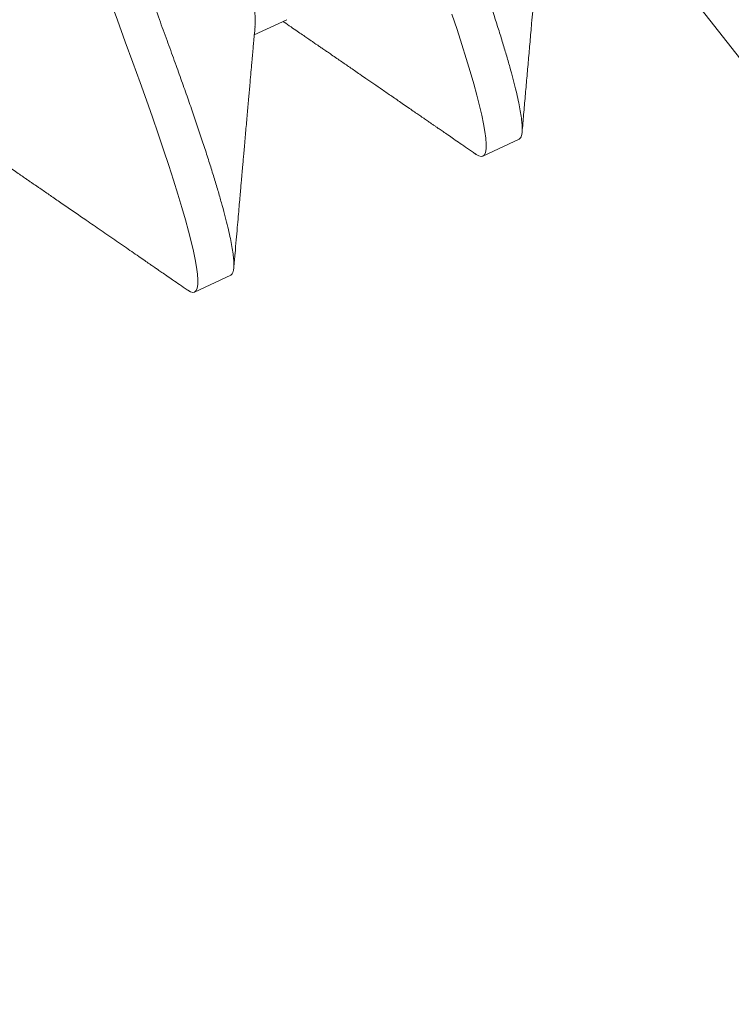
# Model space of a CAD drawing. Extents: x -27 to 69, y -78 to 43.
# Drawn here: x 44 to 44, y -62 to -62 of the extents above; entities that cross this region are included whole.
import ezdxf

# ---------------------------------------------------------------- set-up
doc = ezdxf.new("R2010")
doc.units = 0
doc.header["$LTSCALE"] = 0.1
doc.header["$MEASUREMENT"] = 0
doc.layers.get('0').update_dxf_attribs({"linetype": 'CONTINUOUS', "lineweight": 15})

msp = doc.modelspace()

# ---------------------------------------------------------------- hatches: boundary and pattern name
h = msp.add_hatch()
h.set_pattern_fill('ANSI37', color=8, angle=25.87828584278374, style=0)
h.set_pattern_definition([(70.87828584278374, (0.1513337687008849, -55.66072359751477), (-0.1181031042628415, 0.0409469994441642), []), (160.8782858427837, (0.1513337687008849, -55.66072359751477), (-0.0409469994441642, -0.1181031042628415), [])])
h.paths.add_polyline_path([(44.2088499804147, -63.81113674508018), (47.02524692234272, -62.44488666037251), (46.97068931741544, -62.33242125349272), (46.80053724324385, -62.41496298697119), (46.74597963831658, -62.3024975800914), (46.58230682353412, -61.96510135945127), (46.18867789945537, -62.15605297669655), (46.40690831916496, -62.60591460421659), (44.26675778236725, -63.64411373327324), (43.71396845527095, -62.50459016596276, -0.06997369206056314), (43.69877247144674, -62.47326506461336), (43.5009620951819, -62.06549744942375, -0.02501593263114341), (43.49550627194159, -62.05425077938749), (43.06649047396781, -61.16987478192098), (43.4038866946067, -61.00620196713933), (43.18565627489796, -60.55634033962068), (43.07319086801833, -60.61089794454793), (43.23686368280005, -60.94829416518681), (42.89946746216116, -61.11196697996851), (43.30866845863759, -61.95549661485083), (43.4040631535029, -62.15214386845562), (43.4450435114331, -62.23662104876511), (43.40005734868125, -62.25844409073599), (43.00212924194761, -62.45148126580125, 0.2988707939505644), (43.88150435085127, -63.1363443038023)])

# ---------------------------------------------------------------- linework, layer by layer
for p, q in [((43.58317666760225, -61.98349370503249), (43.891538066717, -62.37708390757312)), ((43.82672073837735, -62.36489981394815), (43.8224861486399, -62.36689311263181)), ((43.85709633144736, -62.38051315027244), (43.85238397011758, -62.38273134476541)), ((43.81939744080896, -62.39825870621596), (43.81468507947915, -62.40047690070887))]:
    msp.add_line(p, q)
at = {"color": 8, "flags": 128}
for points in [[(43.81370378688667, -62.4001867902106), (43.81377839085831, -62.40024283302168), (43.81414201489429, -62.40044047704754), (43.81444407209964, -62.40051779689051), (43.8146850794792, -62.40047690070887), (43.81488272786928, -62.40029921336421), (43.81501937291457, -62.39997863544792), (43.815093413513, -62.39951304811601), (43.81510352772477, -62.39890102019547), (43.81504869255247, -62.39814184127093), (43.81492820053727, -62.39723554659358), (43.81475411269852, -62.3962470002981), (43.81452127474645, -62.39512966663293), (43.81422991433711, -62.393885443941), (43.81388053028542, -62.3925168261938), (43.81347389006869, -62.39102688676533), (43.8130110242295, -62.38941925547934), (43.81249321776269, -62.38769808928987), (43.81192199863622, -62.38586803708682), (43.81129912365608, -62.38393419924552), (43.81062656193752, -62.38190208263794), (43.80991973840903, -62.37981626499874), (43.80916928452663, -62.37764714735519), (43.80837755367899, -62.37540080958377), (43.8075470199691, -62.37308351752748), (43.80660564520431, -62.37048607452746), (43.80561623786702, -62.36777329623393), (43.80458033091934, -62.36494972184931), (43.80349973497001, -62.36202057502805)], [(43.85140274033753, -62.382441281452), (43.85147728149668, -62.38249727707816), (43.85184090553269, -62.38269492110405), (43.85214296273808, -62.38277224094693), (43.85238397011758, -62.3827313447654), (43.85258161850768, -62.38255365742063), (43.85271826355292, -62.3822330795044), (43.8527923041514, -62.38176749217243), (43.8528024183631, -62.38115546425195), (43.85274758319095, -62.38039628532729), (43.85262709117566, -62.37948999065006), (43.85245300333693, -62.37850144435461), (43.85222016538486, -62.37738411068941), (43.85192880497555, -62.37613988799745), (43.85157942092379, -62.37477127025025), (43.85117278070707, -62.37328133082175), (43.85070991486788, -62.37167369953585), (43.85019210840107, -62.36995253334638), (43.84962088927455, -62.36812248114325), (43.84899801429446, -62.36618864330202), (43.84832545257596, -62.36415652669442)]]:
    msp.add_lwpolyline(points, dxfattribs=at)
for centre, radius, start, end in [((43.963520919739, -62.12403633532038), 1.015624999999601, 174.6562563981126, 265.368048436679), ((43.81773990374069, -62.43490166990717), 0.125, 197.8729399350585, 38.07720880548963), ((43.81773990374069, -62.43490166990717), 0.09375, 197.8729399350469, 38.07720880549319)]:
    msp.add_arc(centre, radius, start, end)
at = {"color": 8}
for points, knots in [([(43.81939744080896, -62.39825870621596), (43.81946766772507, -62.39820934357476), (43.81960863207726, -62.39811025944678), (43.81974176205041, -62.39778163978778), (43.81981675330247, -62.39731821459449), (43.81982660887771, -62.39670558953335), (43.81977184163672, -62.39594656270339), (43.81965363441994, -62.39505755770537), (43.81947605014812, -62.39404914477032), (43.81924321089354, -62.39293180899708), (43.81895185149815, -62.39168759067027), (43.81860246860189, -62.39031897768785), (43.8181958300462, -62.38882904405213), (43.81773296586727, -62.38722141811172), (43.81721516082219, -62.38550025563913), (43.81664394181845, -62.38367020402083), (43.81602106706027, -62.38173636207), (43.81535247226908, -62.37971624396633), (43.81464134449532, -62.37761767504617), (43.81389082861514, -62.3754485528265), (43.81309928081733, -62.37320209358313), (43.81224373170763, -62.37081740122554), (43.81132234986291, -62.36827755945936), (43.81033313463764, -62.36556463725995), (43.80929715355078, -62.36274104191133), (43.80821656123933, -62.35981185675556), (43.80709334692855, -62.35678300658708), (43.80595213056353, -62.3537207077205), (43.80479783194328, -62.35063735004715), (43.80363513939167, -62.34754462180237), (43.80244381952429, -62.34438851570167), (43.80122653301138, -62.34117611694967), (43.7999860680787, -62.33791479167652), (43.79872531729155, -62.33461212501263), (43.79744725589996, -62.33127586403575), (43.79615491750719, -62.32791385697618), (43.79485137397344, -62.32453399339542), (43.79354745002566, -62.32116417374007), (43.79224638758338, -62.31781233991094), (43.7909511472559, -62.31448599796639), (43.78965698138472, -62.31117177032829), (43.78832775254529, -62.3077807865711), (43.78696365800996, -62.30430044018732), (43.78556585577211, -62.30071951040603), (43.78416734246679, -62.29712574688133), (43.78277203689357, -62.29352798076494), (43.78138348158713, -62.2899354367224), (43.78003173201005, -62.28642587835259), (43.77871936307437, -62.28300671403809), (43.77744846202078, -62.27968410623959), (43.77619617585493, -62.27639848253878), (43.77496544515265, -62.27315752277545), (43.77375912011269, -62.26996872473595), (43.77257993617906, -62.2668393397602), (43.77143049429608, -62.26377631974597), (43.77031324087923, -62.26078626549412), (43.76923045418109, -62.25787538061604), (43.76819039994114, -62.25506612921157), (43.76719423779775, -62.25236202955662), (43.7662427352136, -62.24976592856009), (43.76533156479172, -62.24726534145296), (43.76443532107691, -62.24479419694515), (43.76355905468198, -62.24235019902923), (43.76270949200929, -62.23993395653511), (43.76190824551525, -62.23760903441899), (43.76115858836449, -62.23538289223731), (43.76046315775734, -62.23326283135191), (43.75983669799125, -62.23129408812204), (43.7592774932406, -62.22947495563173), (43.75878341686531, -62.22780264431773), (43.75834487145303, -62.22624574209377), (43.75796303150647, -62.2248081769304), (43.75763881391969, -62.22349333947639), (43.75737286954338, -62.22230405253558), (43.75716557948888, -62.2212425521582), (43.75701705289608, -62.22031047382586), (43.75692713270391, -62.21950884746673), (43.75689557419243, -62.2188420577115), (43.75692054649127, -62.21830726880191), (43.75699986615057, -62.21790106220891), (43.75713302802421, -62.21761906020927), (43.75732250524108, -62.21745446602532), (43.75758002199097, -62.2174189685164), (43.75790327452962, -62.21750695894727), (43.75817422497689, -62.21768004613287), (43.7583059756707, -62.21776421044055)], [0, 0, 0, 0, 0.01231389942958768, 0.02471731568837872, 0.03720089849595364, 0.04975490521818815, 0.06236924201891449, 0.07503350929966639, 0.08701035951818586, 0.09901302706294166, 0.1110322924972406, 0.1230588587201496, 0.1350833943646551, 0.1470965776006543, 0.1590891398250874, 0.1710519087243309, 0.1829758502075497, 0.1948521087346588, 0.2064615435002409, 0.2180087018304574, 0.2294859018353302, 0.2408857544243655, 0.2531996538539532, 0.2656030701127443, 0.2780866529203191, 0.2906406596425537, 0.3032549964432801, 0.315919263724032, 0.3278961139425514, 0.3398987814873072, 0.3519180469216061, 0.3639446131445151, 0.3759691487890205, 0.3879823320250197, 0.3999748942494528, 0.4119376631486963, 0.4238616046319151, 0.4357378631590242, 0.4473472979246063, 0.4588944562548227, 0.4703716562596955, 0.4817715088487308, 0.4940854082783184, 0.5064888245371095, 0.5189724073446844, 0.5315264140669189, 0.5441407508676451, 0.5568050181484017, 0.5687818683669211, 0.5807845359116769, 0.5928038013459758, 0.6048303675688849, 0.6168549032133903, 0.6288680864493896, 0.6408606486738226, 0.6528234175730662, 0.6647473590562849, 0.6766236175833941, 0.6882330523489762, 0.6997802106791925, 0.7112574106840653, 0.7226572632730962, 0.7349711627026881, 0.747374578961479, 0.7598581617690536, 0.7724121684912879, 0.7850265052920141, 0.7976907725727658, 0.809667622791285, 0.8216702903360406, 0.8336895557703392, 0.8457161219932482, 0.8577406576377579, 0.869753840873757, 0.8817464030981897, 0.893709171997433, 0.9056331134806516, 0.9175093720077561, 0.9291188067733379, 0.9406659651035542, 0.9521431651084268, 0.9635430176974618, 0.9758569171270495, 0.9882603333858405, 1, 1, 1, 1]), ([(43.82257671291412, -62.36577738712626), (43.82258871867085, -62.3656596190485), (43.82262225125307, -62.36533068786696), (43.82260406195687, -62.36462985433741), (43.82252881940544, -62.36369159880135), (43.82238597940933, -62.36260833993771), (43.82217914771157, -62.36138635852419), (43.82190605788384, -62.36001820291523), (43.8215665682712, -62.35850649175799), (43.82116070116334, -62.35685425196019), (43.82069283977884, -62.35507901691849), (43.82016553533072, -62.35318888538646), (43.81958155454434, -62.35119272700322), (43.81894466521923, -62.34909970774689), (43.81825476983028, -62.34691493692915), (43.81751755843042, -62.34463019599536), (43.81673766510097, -62.34223504932206), (43.81591202145461, -62.33972723084608), (43.81504328253148, -62.33711352874485), (43.814139257447, -62.33441816897064), (43.81320358935017, -62.33165169461719), (43.81224004025965, -62.32882499608527), (43.81124629603254, -62.32593126448725), (43.81021895039532, -62.32296076416671), (43.80916117050814, -62.31992310609206), (43.80807647523108, -62.31682875532502), (43.80697617127537, -62.31370995091069), (43.80586456063977, -62.31057851172054), (43.80474576416254, -62.30744618389525), (43.80362452109696, -62.3043241972336), (43.802500200255, -62.30121652731361), (43.8013767065712, -62.29811116325462), (43.80025790660198, -62.29499603889283), (43.7991415234664, -62.29187056965154), (43.79803226776831, -62.28874591057459), (43.79694080187533, -62.28565234910062), (43.79587102464526, -62.28260097155447), (43.79482655204733, -62.27960235806725), (43.79380484644243, -62.27664922495327), (43.7928028731131, -62.27373262589487), (43.79182488389247, -62.27086447615349), (43.79087508190609, -62.26805669445358), (43.78996323948116, -62.26533826017484), (43.78909227895077, -62.2627180612088), (43.78826458748913, -62.26020416067786), (43.78748283700374, -62.25780339648409), (43.78674503242534, -62.25551684675864), (43.78605558978933, -62.25333358641043), (43.78541992093881, -62.25124483210229), (43.78483691437517, -62.24925247501139), (43.78431031778029, -62.24736562453737), (43.78384567721643, -62.2456036989731), (43.78344423056776, -62.24397213163624), (43.78310667517747, -62.24247530229064), (43.78283216427703, -62.24110951935842), (43.78262037422271, -62.23987159596123), (43.78247350902253, -62.238769096938), (43.7824184537422, -62.23810997118753), (43.78240275588492, -62.23779963455334), (43.78240196531259, -62.23778339726366)], [0, 0, 0, 0, 0.009288704704579924, 0.02594374191012414, 0.04236245310200569, 0.05882183077543718, 0.07530188071153417, 0.09178245468231883, 0.1085789246973358, 0.1253337056096268, 0.1420258665303639, 0.1586349548716074, 0.1751411439221666, 0.1915253686610487, 0.2077694476295331, 0.2239779328055794, 0.2403259918579286, 0.2567955650516001, 0.2733677162677017, 0.2900227534732459, 0.3064414646651275, 0.322900842338559, 0.339380892274656, 0.3558614662454406, 0.3726579362604576, 0.3894127171727486, 0.4061048780934857, 0.422713966434729, 0.4392201554852883, 0.4556043802241702, 0.4718484591926545, 0.4880569443687008, 0.50440500342105, 0.5208745766147215, 0.5374467278308231, 0.5541017650363723, 0.5705204762282537, 0.5869798539016853, 0.6034599038377823, 0.619940477808567, 0.6367369478235839, 0.653491728735875, 0.670183889656612, 0.6867929779978553, 0.7032991670484147, 0.7196833917872967, 0.7359274707557761, 0.7521359559318271, 0.768484014984176, 0.7849535881778472, 0.8015257393939486, 0.8181807765994924, 0.8345994877913736, 0.8510588654648047, 0.8675389154009014, 0.8840194893716907, 0.9008159593867073, 0.9175707402989981, 0.9185003822382554, 0.9185003822382554, 0.9185003822382554, 0.9185003822382554]), ([(43.8570963314474, -62.38051315027244), (43.85716655836352, -62.38046378763121), (43.85730752271571, -62.3803647035032), (43.85744065268876, -62.38003608384426), (43.85751564394082, -62.37957265865097), (43.85752549951604, -62.37896003358981), (43.85747073227511, -62.37820100675981), (43.8573525250584, -62.37731200176174), (43.85717494078649, -62.37630358882674), (43.85694210153198, -62.37518625305356), (43.85665074213649, -62.37394203472675), (43.85630135924033, -62.37257342174431), (43.8558947206846, -62.37108348810855), (43.85543185650568, -62.36947586216817), (43.85491405146055, -62.36775469969561), (43.85434283245689, -62.36592464807725), (43.85371995769864, -62.36399080612645), (43.85305136290749, -62.36197068802286), (43.85234023513373, -62.35987211910262), (43.85158971925353, -62.35770299688303), (43.85079817145573, -62.35545653763964), (43.849942622346, -62.35307184528202), (43.84902124050137, -62.35053200351584), (43.84803202527605, -62.3478190813164), (43.84699604418915, -62.34499548596781), (43.84591545187779, -62.34206630081195), (43.84479223756698, -62.33903745064353), (43.84365102120191, -62.33597515177695), (43.84249672258164, -62.33289179410363), (43.84133403003005, -62.32979906585879), (43.84014271016272, -62.32664295975812), (43.83892542364978, -62.32343056100618), (43.83768495871706, -62.32016923573292), (43.83642420792992, -62.31686656906911), (43.83514614653834, -62.3135303080922), (43.83385380814556, -62.31016830103266), (43.83255026461182, -62.30678843745187), (43.83124634066409, -62.3034186177965), (43.82996499506766, -62.30011757906314), (43.82911897051873, -62.29794472432332), (43.82870599779577, -62.29688552086276)], [0, 0, 0, 0, 0.01231391389198277, 0.02471734471829998, 0.03720094218755483, 0.04975496365418051, 0.06236931527015433, 0.07503359742479586, 0.0870104617098495, 0.09901314335146133, 0.1110324229021101, 0.1230590032499436, 0.1350835530169886, 0.1470967503621944, 0.159089326671615, 0.1710521096208545, 0.1829760651084674, 0.194852337583968, 0.2064617859845633, 0.2180089578766507, 0.2294861713612301, 0.2408860373391291, 0.2531999512311077, 0.2656033820574252, 0.2780869795266802, 0.2906410009933062, 0.3032553526092802, 0.315919634763922, 0.3278964990489759, 0.3398991806905879, 0.3519184602412369, 0.3639450405890706, 0.3759695903561159, 0.3879827877013218, 0.3999753640107426, 0.4119381469599823, 0.4238621024475954, 0.4357383749230962, 0.4473478233236918, 0.4583640920647173, 0.4583640920647173, 0.4583640920647173, 0.4583640920647173])]:
    msp.add_open_spline(points, degree=3, knots=knots, dxfattribs=at)
for points, knots in [([(43.86028371641056, -62.34805028377392), (43.86023152186922, -62.34863061542407), (43.86013196581883, -62.34973754203838), (43.85999038191155, -62.35131741314012), (43.85986353162385, -62.35273594196531), (43.85975135691505, -62.35399295887902), (43.85965377342833, -62.35508831140271), (43.85957194144896, -62.35600815350651), (43.85950525444012, -62.35675859254545), (43.85945312118165, -62.35734576065929), (43.85941374557363, -62.35778953370664), (43.85938417666443, -62.35812293906471), (43.85935861422552, -62.35841126971096), (43.85932447616243, -62.35879646407253), (43.85927677266918, -62.35933502108506), (43.85921549513073, -62.36002737099372), (43.85912903395064, -62.36100511785381), (43.85901843439729, -62.36225743194112), (43.85888323983011, -62.3637907529035), (43.85871972734466, -62.36564831543129), (43.85853212728758, -62.36778381393668), (43.85832355989989, -62.37016327628723), (43.85811682568474, -62.37252662064506), (43.85790990248056, -62.37489670960846), (43.85770469258038, -62.377251146752), (43.85756866268817, -62.37881508872883), (43.85750204025944, -62.37958104988013)], [0, 0, 0, 0, 0.05522706469650948, 0.1053402958997667, 0.1503346952848448, 0.1902056510867597, 0.2249489833856296, 0.2545609847792939, 0.2777324265995392, 0.2963570466622067, 0.3104330855264941, 0.3199594320803455, 0.3280807759903243, 0.3378669836718303, 0.3566097014198131, 0.3793228478363343, 0.4037416177203952, 0.449638172638457, 0.4984740209558184, 0.5496272794666531, 0.6263715640124135, 0.7016480348240843, 0.7760082887117814, 0.8512152092813199, 0.9271306920022788, 1, 1, 1, 1]), ([(43.85140720842565, -62.38245013022018), (43.85105245611771, -62.38220526114398), (43.85037911548989, -62.38174048531641), (43.84942325687974, -62.3810808306873), (43.84857581840914, -62.38049607631436), (43.84783677712466, -62.37998618644588), (43.84720611827073, -62.37955112310081), (43.8466838273249, -62.37919085363467), (43.84626989200844, -62.37890534979229), (43.84596081802348, -62.37869218559567), (43.84574979855241, -62.37854665496945), (43.84558939141299, -62.37843603265421), (43.84543249056073, -62.37832783107359), (43.84523530120141, -62.37819185016522), (43.8449946710842, -62.37802591933968), (43.84471060242333, -62.37783004415411), (43.84433300082313, -62.37756968959332), (43.84384897750882, -62.37723598446624), (43.8432456440821, -62.37682006719533), (43.84256085768029, -62.376348059055), (43.84162709294674, -62.37570453031731), (43.84050883558771, -62.37493402369702), (43.83926991673561, -62.37408062084975), (43.83814240107228, -62.37330416685742), (43.8371645703347, -62.37263096503386), (43.83632710899366, -62.37205453219178), (43.83562070438249, -62.37156840036235), (43.83497943936317, -62.37112717359039), (43.83436640089359, -62.37070543784904), (43.83374468022432, -62.37027780148074), (43.83309565966555, -62.36983146831622), (43.83249065498058, -62.36941548566725), (43.83193904035408, -62.36903627893201), (43.83147264550842, -62.36871570461207), (43.83105487841183, -62.36842859529585), (43.83070995264807, -62.36819157490461), (43.83042790527279, -62.36799778151448), (43.83014470847575, -62.36780321431607), (43.8297974785523, -62.3675646767102), (43.82933506024202, -62.36724705074269), (43.82875747581549, -62.36685039105899), (43.82806475737501, -62.36637476420123), (43.82725693338282, -62.36582027701112), (43.82663693278965, -62.36539478468197), (43.82628618250528, -62.36515420024489), (43.82624309800104, -62.36512464799173)], [0, 0, 0, 0, 0.04232819753716553, 0.08034139445753567, 0.114041213300413, 0.1434290717886568, 0.1685061907648581, 0.1892736012574364, 0.2057321508235043, 0.2178825097115158, 0.2261408096924531, 0.2309027113701661, 0.2370157827952693, 0.2448562070567248, 0.2544238345557093, 0.2657184633461124, 0.2787398463178733, 0.2994631758911467, 0.3234497250186193, 0.3506984856500973, 0.3811323608832589, 0.4348061484471913, 0.4840459240269122, 0.5288542015738164, 0.5692332833465544, 0.6006176789835981, 0.6286847792549254, 0.6534358203099961, 0.6770511011608591, 0.7017499063484758, 0.7275317892530041, 0.7543961985990728, 0.7738450669060383, 0.793261017037913, 0.8099681090093183, 0.823620587240794, 0.834356181325852, 0.8435708602350436, 0.857360432695656, 0.8757235636280902, 0.8986584699189629, 0.9261629404480545, 0.958234355056074, 0.9948697059171667, 1, 1, 1, 1]), ([(43.82258485818479, -62.36579547984502), (43.82255100645535, -62.36617174864421), (43.82248774913239, -62.36687486654611), (43.82239973893699, -62.36785540263125), (43.82232514625367, -62.36868758108122), (43.82226393610139, -62.36937131004419), (43.8222150141502, -62.36991829276062), (43.8221737400041, -62.3703801059271), (43.82211089532856, -62.37108372089418), (43.82201957153821, -62.37210747532748), (43.82188756039546, -62.37359013064426), (43.8217345607131, -62.37531224349928), (43.82155915554871, -62.37729132982119), (43.82140527756072, -62.37903183822081), (43.82127827875782, -62.38047093007089), (43.82118705401896, -62.38150586041891), (43.82110434061975, -62.3824452239929), (43.82104050325267, -62.3831708588005), (43.82099317276438, -62.38370919102431), (43.82095987223563, -62.38408809848792), (43.82093110713638, -62.3844155111978), (43.82090296960013, -62.38473587330938), (43.82086829072592, -62.38513083117459), (43.82082135694871, -62.38566558721172), (43.82076008447184, -62.38636411748556), (43.82068565722765, -62.38721321111959), (43.82059809961645, -62.38821291698812), (43.82049743916594, -62.38936328953005), (43.82038370622235, -62.39066438805182), (43.82025693201599, -62.39211627572243), (43.82011715372823, -62.39371901595197), (43.81996438875525, -62.3954726800458), (43.81985833663736, -62.3966920660894), (43.81980312145208, -62.39732692966069)], [0, 0, 0, 0, 0.03580468746383858, 0.06690673471751886, 0.09330276623272647, 0.1149899179893235, 0.1319658928764941, 0.1453494902697792, 0.1589322627999004, 0.1989158144747753, 0.2427600816324553, 0.3000052882795105, 0.3627704897197078, 0.4310612303826488, 0.4656037213263504, 0.4996892938814089, 0.5295264075481583, 0.5549765123009875, 0.5687275146310264, 0.5807441691004409, 0.5910261776604465, 0.5998777014885147, 0.6112231721550215, 0.6286018760728764, 0.6507540077985716, 0.6776807103467846, 0.7093833321399136, 0.7458634521684125, 0.78712289729783, 0.8331637575302476, 0.883988401190708, 0.9395994908062769, 1, 1, 1, 1]), ([(43.81370825622869, -62.4001956436733), (43.81337211230223, -62.39996361854668), (43.81274036024661, -62.39952754834226), (43.81185345773049, -62.39891547275806), (43.8110881005594, -62.3983873427153), (43.81044426630664, -62.39794312080599), (43.80992397058767, -62.39758417048048), (43.80952576690419, -62.39730947238857), (43.80923487616048, -62.39710881494798), (43.80900177959632, -62.39694803077589), (43.80865135016243, -62.39670632220523), (43.8081097410389, -62.39633277539355), (43.80733582221672, -62.39579907215548), (43.80645780285901, -62.39519367449685), (43.80549273299945, -62.39452837338078), (43.80449147934105, -62.39383826289699), (43.80346892041094, -62.39313361702423), (43.80246315438787, -62.39244069343957), (43.80147845235303, -62.391762431507), (43.8002976918789, -62.39094930692698), (43.79893525716611, -62.39001135962502), (43.79742731378884, -62.38897365070548), (43.79603596449095, -62.38801655586525), (43.79502778186941, -62.38732329922973), (43.79436384861139, -62.38686687027842), (43.79399525299586, -62.38661350370748), (43.79363695301544, -62.38636724192193), (43.7932877000455, -62.38612722496234), (43.79293573829917, -62.38588537310869), (43.79253593640679, -62.38561067922964), (43.79204113657372, -62.38527076253192), (43.79141593577238, -62.38484134487072), (43.79065833284067, -62.38432110694222), (43.78976836372868, -62.38371017666447), (43.78904895656463, -62.38321643544145), (43.78862617006768, -62.38292643820489), (43.78854419477832, -62.38287020980687)], [0, 0, 0, 0, 0.04010767886705519, 0.07537874873928034, 0.1058148192707528, 0.1314172642485037, 0.1521872314250382, 0.1678834022561162, 0.178919738226849, 0.1868874352034705, 0.1956891874863421, 0.2207218215316382, 0.2514940563969894, 0.288003750569212, 0.3254478831092831, 0.3665955039290885, 0.4074122953203179, 0.4473888467315422, 0.4865253511023253, 0.5248220071401603, 0.5881651260445446, 0.6489457770547076, 0.704566076841446, 0.7539904115069161, 0.7690894525825344, 0.7836798721102752, 0.7979104113946777, 0.8117811479598649, 0.8252921610078059, 0.839843986609575, 0.8594129550422152, 0.8842400062926662, 0.9143223505411578, 0.9496565909294744, 0.9902387716784958, 1, 1, 1, 1])]:
    msp.add_open_spline(points, degree=3, knots=knots)

doc.saveas('drawing.dxf')
